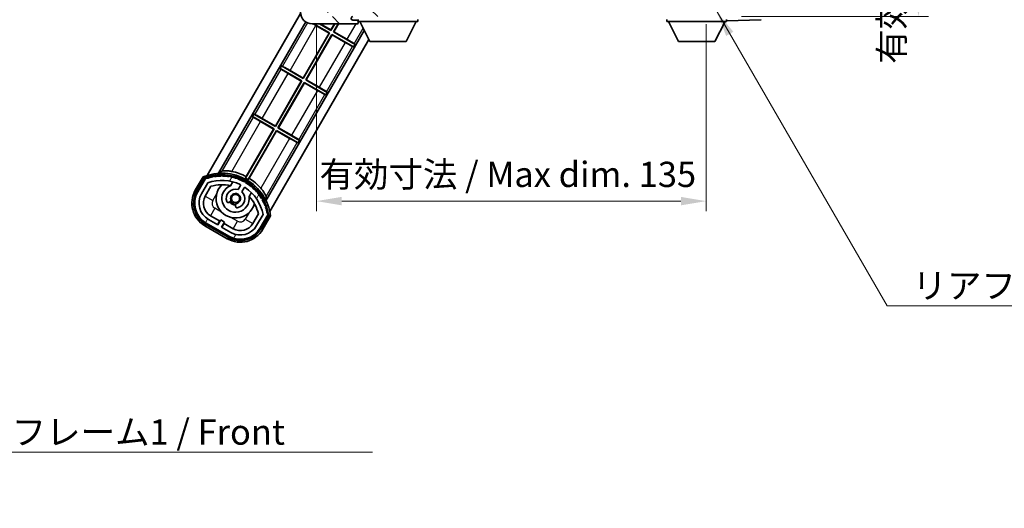
# Model space of a CAD drawing. Units: millimetres. Extents: x -8 to 8273, y 3 to 1689.
# Drawn here: x 3047 to 3388, y 597 to 766 of the extents above; entities that cross this region are included whole.
import ezdxf

# ---------------------------------------------------------------- set-up
doc = ezdxf.new("R2010")
doc.units = ezdxf.units.MM
for name, color, linetype, lineweight in [('Dimension (ISO)', 7, 'Continuous', 18), ('Dimension (ISO) @ 1', 7, 'Continuous', 18), ('Hatch (ISO)', 1, 'Continuous', 18), ('Symbol (ISO)', 7, 'Continuous', 18), ('Symbol (ISO) @ 1', 7, 'Continuous', 18), ('Visible (ISO)', 7, 'Continuous', 35), ('Visible Narrow (ISO)', 7, 'Continuous', 25)]:
    doc.layers.add(name, color=color, linetype=linetype, lineweight=lineweight)
doc.styles.add('Note Text (TK)', font='MS PGothic.ttf')
doc.dimstyles.new('Default - Method 1b (TK)', dxfattribs={"dimscale": 6, "dimtxt": 2.5, "dimasz": 2.5, "dimexe": 1, "dimexo": 1.5, "dimgap": 1, "dimtad": 1, "dimtoh": 1, "dimrnd": 1e-08, "dimdsep": 46, "dimtxsty": 'Note Text (TK)', "dimcen": 0.09, "dimdle": 5, "dimclrd": 100, "dimclre": 100, "dimclrt": 7, "dimadec": 1, "dimazin": 1, "dimtfac": 1, "dimtmove": 0, "dimatfit": 3, "dimfxl": 1, "dimtolj": 1, "dimlwd": -1, "dimlwe": -1, "dimarcsym": 0})
doc.dimstyles.new('Default - Method 1b (TK)$7', dxfattribs={"dimscale": 6, "dimtxt": 2.5, "dimasz": 2.5, "dimexe": 1, "dimexo": 1.5, "dimgap": 1, "dimtad": 1, "dimtoh": 1, "dimrnd": 1e-08, "dimdsep": 46, "dimtxsty": 'Note Text (TK)', "dimcen": 0.09, "dimdle": 5, "dimclrd": 100, "dimclre": 100, "dimclrt": 7, "dimadec": 1, "dimazin": 1, "dimtfac": 1, "dimtmove": 0, "dimatfit": 3, "dimfxl": 1, "dimtolj": 1, "dimlwd": -1, "dimlwe": -1, "dimarcsym": 0})

# ---------------------------------------------------------------- blocks, each defined once
blk = doc.blocks.new('*D66')
at = {"layer": 'Defpoints', "color": 0}
for p in [(3149.58, 769.62), (3284.58, 769.72), (3284.58, 703.22)]:
    blk.add_point(p, dxfattribs=at)
at = {"layer": 'Dimension (ISO)', "color": 100}
for p, q in [((3149.58, 764.37), (3149.58, 699.72)), ((3284.58, 764.47), (3284.58, 699.72)), ((3158.33, 703.22), (3275.83, 703.22))]:
    blk.add_line(p, q, dxfattribs=at)
for points in [[(3158.33, 704.68), (3158.33, 701.76), (3149.58, 703.22)], [(3275.83, 704.68), (3275.83, 701.76), (3284.58, 703.22)]]:
    blk.add_solid(points, dxfattribs=at)
at = {"layer": 'Dimension (ISO)', "color": 7, "insert": (3150.66, 712.48), "char_height": 8.75, "attachment_point": 4, "style": 'Note Text (TK)'}
blk.add_mtext('\\A1;\\fＭＳ Ｐゴシック|b0|i0;\\H8.7500;有効寸法 / Max dim. 135', dxfattribs=at)
blk = doc.blocks.new('*D67')
at = {"layer": 'Defpoints', "color": 0}
for p in [(3291.58, 861.12), (3291.58, 767.12), (3358.08, 767.12)]:
    blk.add_point(p, dxfattribs=at)
at = {"layer": 'Dimension (ISO)', "color": 100}
for p, q in [((3296.83, 861.12), (3361.58, 861.12)), ((3358.08, 852.37), (3358.08, 775.87)), ((3296.83, 767.12), (3361.58, 767.12))]:
    blk.add_line(p, q, dxfattribs=at)
for points in [[(3356.62, 852.37), (3359.54, 852.37), (3358.08, 861.12)], [(3356.62, 775.87), (3359.54, 775.87), (3358.08, 767.12)]]:
    blk.add_solid(points, dxfattribs=at)
at = {"layer": 'Dimension (ISO)', "color": 7, "insert": (3348.81, 750.75), "char_height": 8.75, "attachment_point": 4, "rotation": 90, "style": 'Note Text (TK)'}
blk.add_mtext('\\A1;\\fＭＳ Ｐゴシック|b0|i0;\\H8.7500;有効寸法 / Max dim. 94', dxfattribs=at)

msp = doc.modelspace()

# ---------------------------------------------------------------- hatches: boundary and pattern name
at = {"layer": 'Hatch (ISO)'}
h = msp.add_hatch(dxfattribs=at)
h.set_pattern_fill('ANSI31', color=256, scale=88.9, angle=90.00021, style=0)
h.set_pattern_definition([(135.0002, (2297.214, -25.104), (-7.8577, -7.85775), [])])
edge = h.paths.add_edge_path()
edge.add_ellipse((3151.381, 772.317), major_axis=(0.3, 0), ratio=1, start_angle=0, end_angle=90)
edge.add_line((3151.381, 772.617), (3149.981, 772.617))
edge.add_ellipse((3149.981, 772.317), major_axis=(0, 0.3), ratio=1, start_angle=0, end_angle=90)
edge.add_line((3149.681, 772.317), (3149.681, 769.617))
edge.add_line((3149.681, 769.617), (3149.581, 769.617))
edge.add_line((3149.581, 769.617), (3147.581, 769.617))
edge.add_line((3147.581, 769.617), (3147.481, 769.617))
edge.add_line((3147.481, 769.617), (3147.481, 772.317))
edge.add_ellipse((3147.181, 772.317), major_axis=(0.3, 0), ratio=1, start_angle=0, end_angle=90)
edge.add_line((3147.181, 772.617), (3145.081, 772.617))
edge.add_ellipse((3145.081, 771.617), major_axis=(0, 1), ratio=1, start_angle=0, end_angle=90)
edge.add_line((3144.081, 771.617), (3144.081, 768.617))
edge.add_ellipse((3148.081, 768.617), major_axis=(-4, 0), ratio=1, start_angle=0, end_angle=90)
edge.add_line((3148.081, 764.617), (3163.781, 764.617))
edge.add_ellipse((3163.781, 764.917), major_axis=(0, -0.3), ratio=1, start_angle=0, end_angle=90)
edge.add_line((3164.081, 764.917), (3164.081, 765.367))
edge.add_ellipse((3163.581, 765.367), major_axis=(0.5, 0), ratio=1, start_angle=0, end_angle=90)
edge.add_line((3163.581, 765.867), (3162.206, 765.867))
edge.add_ellipse((3162.206, 766.492), major_axis=(0, -0.625), ratio=1, start_angle=191.53696, end_angle=360, ccw=False)
edge.add_ellipse((3162.206, 766.492), major_axis=(-0.125, 0.612), ratio=1, start_angle=348.46304, end_angle=360, ccw=False)
edge.add_line((3162.206, 767.117), (3173.781, 767.117))
edge.add_ellipse((3173.781, 767.417), major_axis=(0, -0.3), ratio=1, start_angle=0, end_angle=90)
edge.add_line((3174.081, 767.417), (3174.081, 769.317))
edge.add_ellipse((3173.781, 769.317), major_axis=(0.3, 0), ratio=1, start_angle=0, end_angle=90)
edge.add_line((3173.781, 769.617), (3165.081, 769.617))
edge.add_line((3165.081, 769.617), (3165.081, 769.417))
edge.add_line((3165.081, 769.417), (3163.081, 769.417))
edge.add_line((3163.081, 769.417), (3163.081, 769.617))
edge.add_line((3163.081, 769.617), (3159.381, 769.617))
edge.add_ellipse((3159.381, 769.317), major_axis=(0, 0.3), ratio=1, start_angle=0, end_angle=90)
edge.add_line((3159.081, 769.317), (3159.081, 767.117))
edge.add_line((3159.081, 767.117), (3153.681, 767.117))
edge.add_line((3153.681, 767.117), (3153.681, 769.317))
edge.add_ellipse((3153.381, 769.317), major_axis=(0.3, 0), ratio=1, start_angle=0, end_angle=90)
edge.add_line((3153.381, 769.617), (3151.681, 769.617))
edge.add_line((3151.681, 769.617), (3151.681, 772.317))
h = msp.add_hatch(dxfattribs=at)
h.set_pattern_fill('ANSI31', color=256, scale=88.9, angle=14.99998, style=0)
h.set_pattern_definition([(60, (2297.214, -25.104), (-9.6237, 5.55625), [])])
edge = h.paths.add_edge_path()
edge.add_ellipse((3111.342, 710.941), major_axis=(0.217, 0.077), ratio=1, start_angle=0, end_angle=138.03303)
edge.add_line((3111.129, 711.029), (3108.506, 706.485))
edge.add_ellipse((3115.434, 702.485), major_axis=(-6.928, 4), ratio=1, start_angle=0, end_angle=90)
edge.add_line((3111.434, 695.557), (3119.228, 691.057))
edge.add_ellipse((3123.228, 697.985), major_axis=(-4, -6.928), ratio=1, start_angle=0, end_angle=90)
edge.add_line((3130.156, 693.985), (3132.78, 698.529))
edge.add_ellipse((3132.598, 698.669), major_axis=(0.182, -0.14), ratio=1, start_angle=0, end_angle=138.03303)
edge.add_ellipse((3116.821, 695.887), major_axis=(15.735, 3.008), ratio=1, start_angle=0, end_angle=8.35479)
edge.add_ellipse((3131.875, 701.366), major_axis=(0.077, -0.217), ratio=1, start_angle=0, end_angle=180.82261)
edge.add_ellipse((3116.821, 695.887), major_axis=(14.974, 5.695), ratio=1, start_angle=0, end_angle=8.35479)
edge.add_ellipse((3130.695, 703.897), major_axis=(0.114, -0.2), ratio=1, start_angle=0, end_angle=180.82261)
edge.add_ellipse((3116.821, 695.887), major_axis=(13.757, 8.208), ratio=1, start_angle=0, end_angle=8.35479)
edge.add_ellipse((3129.093, 706.185), major_axis=(0.147, -0.177), ratio=1, start_angle=0, end_angle=180.82261)
edge.add_ellipse((3116.821, 695.887), major_axis=(12.123, 10.473), ratio=1, start_angle=0, end_angle=8.35479)
edge.add_ellipse((3127.119, 708.159), major_axis=(0.175, -0.149), ratio=1, start_angle=0, end_angle=180.82261)
edge.add_ellipse((3116.821, 695.887), major_axis=(10.12, 12.419), ratio=1, start_angle=0, end_angle=8.35479)
edge.add_ellipse((3124.831, 709.761), major_axis=(0.198, -0.116), ratio=1, start_angle=0, end_angle=180.82261)
edge.add_ellipse((3116.821, 695.887), major_axis=(7.81, 13.987), ratio=1, start_angle=0, end_angle=8.35479)
edge.add_ellipse((3122.3, 710.941), major_axis=(0.216, -0.08), ratio=1, start_angle=0, end_angle=180.82261)
edge.add_ellipse((3116.821, 695.887), major_axis=(5.262, 15.131), ratio=1, start_angle=0, end_angle=8.35479)
edge.add_ellipse((3119.603, 711.664), major_axis=(0.226, -0.042), ratio=1, start_angle=0, end_angle=180.82261)
edge.add_ellipse((3116.821, 695.887), major_axis=(2.555, 15.815), ratio=1, start_angle=0, end_angle=8.35479)
edge.add_ellipse((3116.821, 711.907), major_axis=(0.23, -0.002), ratio=1, start_angle=0, end_angle=180.82261)
edge.add_ellipse((3116.821, 695.887), major_axis=(-0.23, 16.018), ratio=1, start_angle=0, end_angle=8.35479)
edge.add_ellipse((3114.039, 711.664), major_axis=(0.227, 0.038), ratio=1, start_angle=0, end_angle=180.82261)
edge.add_ellipse((3116.821, 695.887), major_axis=(-3.008, 15.735), ratio=1, start_angle=0, end_angle=8.35479)
edge = h.paths.add_edge_path(flags=0)
edge.add_line((3131.086, 698.595), (3128.857, 694.735))
edge.add_ellipse((3123.228, 697.985), major_axis=(5.629, -3.25), ratio=1, start_angle=270, end_angle=360, ccw=False)
edge.add_line((3119.978, 692.356), (3116.731, 694.231))
edge.add_line((3116.731, 694.231), (3117.731, 695.963))
edge.add_line((3117.731, 695.963), (3116.432, 696.713))
edge.add_line((3116.432, 696.713), (3115.432, 694.981))
edge.add_line((3115.432, 694.981), (3112.184, 696.856))
edge.add_ellipse((3115.434, 702.485), major_axis=(-3.25, -5.629), ratio=1, start_angle=270, end_angle=360, ccw=False)
edge.add_line((3109.805, 705.735), (3112.034, 709.595))
edge.add_ellipse((3116.821, 695.887), major_axis=(-4.787, 13.708), ratio=1, start_angle=314.76747, end_angle=360, ccw=False)
edge.add_ellipse((3123.073, 708.715), major_axis=(0.11, 0.225), ratio=1, start_angle=265.98159, end_angle=360, ccw=False)
edge.add_line((3123.289, 708.59), (3122.513, 707.245))
edge.add_ellipse((3121.581, 704.132), major_axis=(0.932, 3.114), ratio=1, start_angle=0, end_angle=126.18195)
edge.add_ellipse((3118.989, 703.213), major_axis=(-0.471, -0.167), ratio=1, start_angle=0, end_angle=100.47568)
edge.add_line((3119.239, 702.78), (3119.681, 703.035))
edge.add_ellipse((3119.431, 703.468), major_axis=(0.25, -0.433), ratio=1, start_angle=0, end_angle=77.16041)
edge.add_ellipse((3121.581, 704.132), major_axis=(-1.672, -0.516), ratio=1, start_angle=85.67918, end_angle=360, ccw=False)
edge.add_ellipse((3122.081, 701.938), major_axis=(-0.111, 0.487), ratio=1, start_angle=0, end_angle=77.16041)
edge.add_line((3121.581, 701.938), (3121.581, 701.428))
edge.add_ellipse((3122.081, 701.428), major_axis=(-0.5, 0), ratio=1, start_angle=0, end_angle=100.47568)
edge.add_ellipse((3121.581, 704.132), major_axis=(0.591, -3.196), ratio=1, start_angle=0, end_angle=126.18195)
edge.add_line((3123.812, 706.495), (3124.588, 707.84))
edge.add_ellipse((3124.805, 707.715), major_axis=(-0.217, 0.125), ratio=1, start_angle=265.98159, end_angle=360, ccw=False)
edge.add_ellipse((3116.821, 695.887), major_axis=(8.123, 12.035), ratio=1, start_angle=314.76747, end_angle=360, ccw=False)

# ---------------------------------------------------------------- linework, layer by layer
at = {"layer": 'Visible (ISO)'}
for p, q in [((3111.771, 712.141), (3144.108, 768.15)), ((3115.655, 712.867), (3145.904, 765.261)), ((3148.081, 764.617), (3163.781, 764.617)), ((3148.618, 764.617), (3154.098, 761.453)), ((3153.943, 761.411), (3149.431, 764.016)), ((3154.598, 762.319), (3150.618, 764.617)), ((3150.845, 764.617), (3154.557, 762.474)), ((3154.557, 762.474), (3155.794, 764.617)), ((3155.925, 764.617), (3154.598, 762.319)), ((3155.464, 761.819), (3157.08, 764.617)), ((3157.211, 764.617), (3155.619, 761.86)), ((3163.581, 765.867), (3162.206, 765.867)), ((3164.081, 765.867), (3163.581, 765.867)), ((3163.831, 764.617), (3163.781, 764.617)), ((3164.081, 766.117), (3164.081, 765.417)), ((3164.081, 765.367), (3164.081, 765.417)), ((3164.081, 765.417), (3184.681, 765.417)), ((3164.081, 764.917), (3164.081, 765.367)), ((3164.081, 764.917), (3164.081, 764.867)), ((3168.131, 758.517), (3164.581, 765.417)), ((3180.631, 758.517), (3184.181, 765.417)), ((3184.681, 766.117), (3184.681, 765.417)), ((3270.981, 766.117), (3270.981, 765.417)), ((3270.981, 765.417), (3291.581, 765.417)), ((3275.031, 758.517), (3271.481, 765.417)), ((3287.531, 758.517), (3291.081, 765.417)), ((3291.581, 766.117), (3291.581, 765.417)), ((3291.581, 765.617), (3303.599, 766.037)), ((3166.161, 762.346), (3132.109, 703.367)), ((3144.957, 745.846), (3153.943, 761.411)), ((3154.098, 761.453), (3144.998, 745.691)), ((3145.864, 745.191), (3154.964, 760.953)), ((3155.006, 760.798), (3146.019, 745.233)), ((3153.943, 761.411), (3154.098, 761.453)), ((3154.557, 762.474), (3154.598, 762.319)), ((3154.964, 760.953), (3162.448, 756.632)), ((3155.006, 760.798), (3154.964, 760.953)), ((3159.518, 758.193), (3155.006, 760.798)), ((3155.619, 761.86), (3155.464, 761.819)), ((3162.948, 757.498), (3155.464, 761.819)), ((3155.619, 761.86), (3160.131, 759.255)), ((3167.793, 759.174), (3133.422, 699.641)), ((3162.948, 757.498), (3162.448, 756.632)), ((3162.696, 757.72), (3162.948, 757.498)), ((3168.131, 758.517), (3180.631, 758.517)), ((3275.031, 758.517), (3287.531, 758.517)), ((3162.448, 756.632), (3162.13, 756.74)), ((3137.014, 749.146), (3137.514, 750.012)), ((3137.014, 749.146), (3144.498, 744.825)), ((3137.267, 748.924), (3137.014, 749.146)), ((3137.514, 750.012), (3137.832, 749.904)), ((3144.998, 745.691), (3137.514, 750.012)), ((3144.343, 744.784), (3139.831, 747.389)), ((3140.444, 748.451), (3144.957, 745.846)), ((3135.357, 729.219), (3144.343, 744.784)), ((3144.498, 744.825), (3135.398, 729.064)), ((3136.264, 728.564), (3145.364, 744.325)), ((3145.406, 744.17), (3136.419, 728.605)), ((3144.343, 744.784), (3144.498, 744.825)), ((3144.957, 745.846), (3144.998, 745.691)), ((3145.364, 744.325), (3152.848, 740.005)), ((3145.406, 744.17), (3145.364, 744.325)), ((3149.918, 741.565), (3145.406, 744.17)), ((3146.019, 745.233), (3145.864, 745.191)), ((3153.348, 740.871), (3145.864, 745.191)), ((3146.019, 745.233), (3150.531, 742.628)), ((3152.848, 740.005), (3152.53, 740.112)), ((3153.348, 740.871), (3152.848, 740.005)), ((3153.096, 741.092), (3153.348, 740.871)), ((3127.414, 732.518), (3127.914, 733.384)), ((3127.914, 733.384), (3128.232, 733.277)), ((3135.398, 729.064), (3127.914, 733.384)), ((3127.414, 732.518), (3134.898, 728.198)), ((3127.667, 732.297), (3127.414, 732.518)), ((3134.743, 728.156), (3130.231, 730.761)), ((3130.844, 731.824), (3135.357, 729.219)), ((3134.898, 728.198), (3125.074, 711.181)), ((3125.258, 711.728), (3134.743, 728.156)), ((3125.94, 710.681), (3135.764, 727.698)), ((3135.806, 727.543), (3126.321, 711.114)), ((3134.743, 728.156), (3134.898, 728.198)), ((3135.357, 729.219), (3135.398, 729.064)), ((3135.806, 727.543), (3135.764, 727.698)), ((3135.764, 727.698), (3143.248, 723.377)), ((3140.318, 724.937), (3135.806, 727.543)), ((3136.419, 728.605), (3136.264, 728.564)), ((3143.748, 724.243), (3136.264, 728.564)), ((3136.419, 728.605), (3140.931, 726)), ((3143.248, 723.377), (3142.93, 723.485)), ((3143.748, 724.243), (3143.248, 723.377)), ((3143.496, 724.464), (3143.748, 724.243)), ((3110.312, 711.614), (3107.64, 706.985)), ((3108.333, 706.585), (3110.95, 711.119)), ((3111.129, 711.029), (3108.506, 706.485)), ((3109.805, 705.735), (3112.034, 709.595)), ((3119.808, 708.56), (3120.587, 709.91)), ((3111.104, 704.985), (3113.046, 708.348)), ((3123.289, 708.59), (3122.513, 707.245)), ((3123.812, 706.495), (3124.588, 707.84)), ((3127.082, 706.16), (3126.303, 704.81)), ((3119.239, 702.78), (3119.681, 703.035)), ((3121.581, 701.938), (3121.581, 701.428)), ((3115.432, 694.981), (3112.184, 696.856)), ((3116.052, 696.355), (3112.934, 698.155)), ((3115.302, 695.056), (3116.052, 696.355)), ((3116.432, 696.713), (3115.432, 694.981)), ((3116.052, 696.355), (3116.182, 696.28)), ((3117.731, 695.963), (3116.432, 696.713)), ((3116.731, 694.231), (3117.731, 695.963)), ((3129.5, 698.848), (3127.558, 695.485)), ((3131.086, 698.595), (3128.857, 694.735)), ((3130.156, 693.985), (3132.78, 698.529)), ((3132.947, 698.419), (3130.33, 693.885)), ((3131.022, 693.485), (3133.695, 698.114)), ((3110.934, 694.691), (3118.728, 690.191)), ((3119.128, 690.883), (3111.334, 695.383)), ((3111.434, 695.557), (3119.228, 691.057)), ((3119.978, 692.356), (3116.731, 694.231)), ((3117.611, 695.455), (3116.861, 694.156)), ((3117.481, 695.53), (3117.611, 695.455)), ((3120.728, 693.655), (3117.611, 695.455))]:
    msp.add_line(p, q, dxfattribs=at)
msp.add_circle((3121.581, 704.132), 1.42, dxfattribs=at)
for centre, radius, start, end in [((3148.081, 768.617), 4, 180, 270), ((3162.206, 766.492), 0.625, 90, 270), ((3163.581, 765.367), 0.5, 0, 90), ((3163.781, 764.917), 0.3, 270, 0), ((3163.831, 764.867), 0.25, 270, 0), ((3116.821, 695.887), 17.02, 7.51589, 112.48411), ((3116.821, 695.887), 17.947, 61.9588, 78.93428), ((3111.342, 710.941), 0.43, 47.03913, 155.5723), ((3111.342, 710.941), 0.23, 19.5887, 157.62173), ((3116.821, 695.887), 16.02, 100.82261, 109.17739), ((3116.821, 695.887), 16.22, 101.35304, 108.64696), ((3116.821, 695.887), 14.52, 64.01841, 109.25095), ((3114.039, 711.664), 0.43, 37.03913, 162.96087), ((3114.039, 711.664), 0.23, 9.5887, 190.4113), ((3116.821, 695.887), 16.02, 90.82261, 99.17739), ((3116.821, 695.887), 16.22, 91.35304, 98.64696), ((3116.821, 711.907), 0.43, 27.03913, 152.96087), ((3116.821, 711.907), 0.23, 359.5887, 180.4113), ((3116.821, 695.887), 16.02, 80.82261, 89.17739), ((3116.821, 695.887), 16.22, 81.35304, 88.64696), ((3119.603, 711.664), 0.43, 17.03913, 142.96087), ((3119.603, 711.664), 0.23, 349.5887, 170.4113), ((3116.821, 695.887), 16.02, 70.82261, 79.17739), ((3116.821, 695.887), 16.22, 71.35304, 78.64696), ((3122.3, 710.941), 0.43, 7.03913, 132.96087), ((3122.3, 710.941), 0.23, 339.5887, 160.4113), ((3116.821, 695.887), 16.02, 60.82261, 69.17739), ((3116.821, 695.887), 16.22, 61.35304, 68.64696), ((3124.831, 709.761), 0.43, 357.03913, 122.96087), ((3124.831, 709.761), 0.23, 329.5887, 150.4113), ((3116.821, 695.887), 16.02, 50.82261, 59.17739), ((3116.821, 695.887), 17.379, 58.35132, 61.64868), ((3116.821, 695.887), 16.22, 51.35304, 58.64696), ((3116.821, 695.887), 17.947, 41.06572, 58.0412), ((3115.434, 702.485), 9, 150, 240), ((3115.434, 702.485), 8.2, 150, 240), ((3115.434, 702.485), 8, 150, 240), ((3116.821, 695.887), 13.02, 76.73936, 106.85678), ((3121.581, 704.132), 6.75, 134.97042, 345.02958), ((3121.581, 704.132), 4.75, 111.47792, 8.52208), ((3121.581, 704.132), 3.25, 73.34236, 199.52432), ((3116.821, 695.887), 13.02, 76.58432, 76.73936), ((3121.581, 704.132), 1.75, 282.83959, 197.16041), ((3121.581, 704.132), 3.25, 280.47568, 46.65764), ((3123.073, 708.715), 0.25, 330, 64.01841), ((3124.805, 707.715), 0.25, 55.98159, 150), ((3116.821, 695.887), 14.52, 10.74905, 55.98159), ((3127.119, 708.159), 0.23, 319.5887, 140.4113), ((3127.119, 708.159), 0.43, 347.03913, 112.96087), ((3116.821, 695.887), 16.02, 40.82261, 49.17739), ((3116.821, 695.887), 16.22, 41.35304, 48.64696), ((3129.093, 706.185), 0.23, 309.5887, 130.4113), ((3129.093, 706.185), 0.43, 337.03913, 102.96087), ((3116.821, 695.887), 16.02, 30.82261, 39.17739), ((3116.821, 695.887), 16.22, 31.35304, 38.64696), ((3115.434, 702.485), 6.5, 150, 240), ((3115.434, 702.485), 5, 150, 240), ((3118.989, 703.213), 0.5, 199.52432, 300), ((3121.581, 704.132), 2.25, 210, 270), ((3119.431, 703.468), 0.5, 300, 17.16041), ((3121.581, 704.132), 2, 208.87626, 271.12374), ((3122.081, 701.938), 0.5, 102.83959, 180), ((3116.821, 695.887), 13.02, 43.26064, 43.41568), ((3116.821, 695.887), 13.02, 13.14322, 43.26064), ((3130.695, 703.897), 0.23, 299.5887, 120.4113), ((3130.695, 703.897), 0.43, 327.03913, 92.96087), ((3116.821, 695.887), 16.02, 20.82261, 29.17739), ((3116.821, 695.887), 16.22, 21.35304, 28.64696), ((3122.081, 701.428), 0.5, 180, 280.47568), ((3131.875, 701.366), 0.23, 289.5887, 110.4113), ((3131.875, 701.366), 0.43, 317.03913, 82.96087), ((3116.821, 695.887), 16.02, 10.82261, 19.17739), ((3116.821, 695.887), 16.22, 11.35304, 18.64696), ((3132.598, 698.669), 0.43, 324.4277, 72.96087), ((3132.598, 698.669), 0.23, 322.37827, 100.4113), ((3123.228, 697.985), 9, 240, 330), ((3123.228, 697.985), 8.2, 240, 330), ((3123.228, 697.985), 8, 240, 330), ((3123.228, 697.985), 6.5, 240, 330), ((3123.228, 697.985), 5, 240, 330)]:
    msp.add_arc(centre, radius, start, end, dxfattribs=at)
for centre, major_axis, start_param, end_param in [((3149.457, 764.062), (2.598, -1.5), 4.3031611, 4.712389), ((3159.544, 758.238), (2.598, -1.5), 4.712389, 6.1959193), ((3160.105, 759.21), (-2.598, 1.5), 3.2288596, 4.712389), ((3139.857, 747.434), (2.598, -1.5), 3.2288596, 4.712389), ((3140.418, 748.406), (-2.598, 1.5), 4.712389, 6.1959193), ((3149.944, 741.611), (2.598, -1.5), 4.712389, 6.1959193), ((3150.505, 742.582), (-2.598, 1.5), 3.2288596, 4.712389), ((3130.818, 731.778), (-2.598, 1.5), 4.712389, 6.1959193), ((3130.257, 730.806), (2.598, -1.5), 3.2288596, 4.712389), ((3140.344, 724.983), (2.598, -1.5), 4.712389, 6.1959193), ((3140.905, 725.955), (-2.598, 1.5), 3.2288596, 4.712389)]:
    msp.add_ellipse(centre, major_axis=major_axis, ratio=0.0174551, start_param=start_param, end_param=end_param, dxfattribs=at)
for points in [[(3115.655, 712.867), (3116.25, 713.238), (3116.869, 713.595)], [(3132.132, 704.783), (3132.133, 704.068), (3132.109, 703.367)]]:
    msp.add_open_spline(points, degree=2, dxfattribs=at)
for points, knots in [([(3120.266, 713.501), (3120.236, 713.507), (3120.206, 713.513), (3119.773, 713.594), (3119.34, 713.652), (3118.533, 713.719), (3118.159, 713.728), (3117.564, 713.714), (3117.298, 713.692), (3116.995, 713.642), (3116.91, 713.619), (3116.869, 713.595)], [1.37845271, 1.37845271, 1.37845271, 1.37845271, 1.38755152, 1.38755152, 1.51075732, 1.51075732, 1.63396312, 1.63396312, 1.75307145, 1.75307145, 1.83323402, 1.83323402, 1.83323402, 1.83323402]), ([(3110.66, 711.215), (3110.659, 711.216), (3110.658, 711.217), (3110.632, 711.247), (3110.607, 711.275), (3110.558, 711.332), (3110.535, 711.359), (3110.471, 711.432), (3110.435, 711.474), (3110.375, 711.542), (3110.351, 711.569), (3110.32, 711.604), (3110.312, 711.614), (3110.312, 711.614)], [-0.080922764, -0.080922764, -0.080922764, -0.080922764, -0.080588636, -0.080588636, -0.069147913, -0.069147913, -0.057765559, -0.057765559, -0.037622081, -0.037622081, -0.018555609, -0.018555609, 0, 0, 0, 0]), ([(3132.132, 704.783), (3132.132, 704.83), (3132.11, 704.915), (3132.002, 705.203), (3131.888, 705.444), (3131.603, 705.966), (3131.408, 706.286), (3130.947, 706.952), (3130.68, 707.297), (3130.393, 707.631), (3130.373, 707.654), (3130.353, 707.677)], [0.03894577, 0.03894577, 0.03894577, 0.03894577, 0.11910834, 0.11910834, 0.23821667, 0.23821667, 0.36142247, 0.36142247, 0.48462827, 0.48462827, 0.49372708, 0.49372708, 0.49372708, 0.49372708]), ([(3133.695, 698.114), (3133.695, 698.114), (3133.683, 698.116), (3133.636, 698.125), (3133.602, 698.132), (3133.512, 698.15), (3133.458, 698.16), (3133.363, 698.179), (3133.328, 698.186), (3133.254, 698.2), (3133.217, 698.207), (3133.178, 698.215), (3133.177, 698.215), (3133.176, 698.215)], [-0.08074557, -0.08074557, -0.08074557, -0.08074557, -0.062153826, -0.062153826, -0.043050226, -0.043050226, -0.022867521, -0.022867521, -0.011463002, -0.011463002, 0, 0, 0.000334779, 0.000334779, 0.000334779, 0.000334779])]:
    msp.add_open_spline(points, degree=3, knots=knots, dxfattribs=at)
msp.add_rational_spline([(3125.074, 711.181), (3125.13, 711.347), (3125.222, 711.621), (3125.258, 711.728)], [8.01040186691, 7.94569105495, 7.84044105696, 7.80003503436], degree=2, knots=[346.67849577, 346.67849577, 346.67849577, 347.21429196, 347.54704112, 347.54704112, 347.54704112], dxfattribs=at)
msp.add_rational_spline([(3126.321, 711.114), (3126.127, 710.895), (3125.94, 710.681)], [7.80003503436, 7.90550325775, 8.01040186691], degree=2, dxfattribs=at)
at = {"layer": 'Visible Narrow (ISO)'}
for p, q in [((3146.512, 764.938), (3137.832, 749.904)), ((3140.444, 748.451), (3149.431, 764.016)), ((3163.227, 764.617), (3160.131, 759.255)), ((3162.696, 757.72), (3165.787, 763.074)), ((3159.518, 758.193), (3150.531, 742.628)), ((3153.096, 741.092), (3162.13, 756.74)), ((3137.267, 748.924), (3128.232, 733.277)), ((3130.844, 731.824), (3139.831, 747.389)), ((3149.918, 741.565), (3140.931, 726)), ((3143.496, 724.464), (3152.53, 740.112)), ((3127.667, 732.297), (3116.869, 713.595)), ((3120.266, 713.501), (3130.231, 730.761)), ((3140.318, 724.937), (3130.353, 707.677)), ((3132.132, 704.783), (3142.93, 723.485)), ((3108.073, 706.735), (3110.66, 711.215)), ((3108.073, 706.735), (3107.64, 706.985)), ((3111.104, 704.985), (3113.702, 703.485)), ((3113.702, 703.485), (3115.042, 705.806)), ((3114.434, 700.753), (3112.934, 698.155)), ((3116.755, 699.413), (3114.434, 700.753)), ((3126.3, 699.306), (3124.96, 696.985)), ((3122.228, 696.253), (3119.907, 697.593)), ((3120.728, 693.655), (3122.228, 696.253)), ((3124.96, 696.985), (3127.558, 695.485)), ((3133.176, 698.215), (3130.589, 693.735)), ((3111.184, 695.124), (3110.934, 694.691)), ((3118.978, 690.624), (3111.184, 695.124)), ((3130.589, 693.735), (3131.022, 693.485)), ((3118.978, 690.624), (3118.728, 690.191))]:
    msp.add_line(p, q, dxfattribs=at)
for centre, radius, start, end in [((3116.821, 695.887), 16.52, 8.10094, 111.89906), ((3115.434, 702.485), 8.5, 150, 240), ((3115.434, 702.485), 2, 150, 240), ((3123.228, 697.985), 2, 240, 330), ((3123.228, 697.985), 8.5, 240, 330)]:
    msp.add_arc(centre, radius, start, end, dxfattribs=at)

# ---------------------------------------------------------------- texts
at = {"layer": 'Symbol (ISO)', "color": 7, "char_height": 8.75, "attachment_point": 1, "line_spacing_factor": 1.5, "style": 'Note Text (TK)'}
for s, insert, width in [('{\\fＭＳ Ｐゴシック|b0|i0;リアフレーム2 / Rear frame2}', (3355.992, 678.332), 156.73246), ('{\\fＭＳ Ｐゴシック|b0|i0;フロントフレーム1 / Front frame1}', (2996.29, 627.652), 180.8845)]:
    msp.add_mtext(s, dxfattribs=dict(at, insert=insert, width=width))

# ---------------------------------------------------------------- dimensions: what is measured, and where the dimension line sits
at = {"layer": 'Dimension (ISO) @ 1', "color": 100}
dim = msp.add_linear_dim(base=(3358.081, 767.117), p1=(3291.581, 861.117), p2=(3291.581, 767.117), angle=270, text='\\fＭＳ Ｐゴシック|b0|i0;\\H8.7500;有効寸法 / Max dim. <>', dimstyle='Default - Method 1b (TK)', override={"dimscale": 1, "dimtxt": 8.75, "dimasz": 8.75, "dimexe": 3.5, "dimexo": 5.25, "dimgap": 3.5, "dimtoh": 0, "dimdec": 2, "dimcen": 0.315, "dimtol": 0, "dimlim": 0, "dimtp": 0, "dimtm": 0, "dimtdec": 2, "dimtix": 0, "dimtofl": 0, "dimtmove": 0, "dimatfit": 1}, dxfattribs=at)
dim.commit()
dim.dimension.update_dxf_attribs({"geometry": '*D67', "text_midpoint": (3358.081, 814.117), "dimtype": 128})
dim = msp.add_linear_dim(base=(3284.581, 703.217), p1=(3149.581, 769.617), p2=(3284.581, 769.717), text='\\fＭＳ Ｐゴシック|b0|i0;\\H8.7500;有効寸法 / Max dim. <>', dimstyle='Default - Method 1b (TK)', override={"dimscale": 1, "dimtxt": 8.75, "dimasz": 8.75, "dimexe": 3.5, "dimexo": 5.25, "dimgap": 3.5, "dimtoh": 0, "dimdec": 2, "dimcen": 0.315, "dimtol": 0, "dimlim": 0, "dimtp": 0, "dimtm": 0, "dimtdec": 2, "dimtix": 0, "dimtofl": 0, "dimtmove": 0, "dimatfit": 1}, dxfattribs=at)
dim.commit()
dim.dimension.update_dxf_attribs({"geometry": '*D66', "text_midpoint": (3217.081, 703.217), "dimtype": 128})

# ---------------------------------------------------------------- leaders
at = {"layer": 'Symbol (ISO) @ 1', "color": 100, "annotation_type": 0, "has_hookline": 1, "hookline_direction": 0}
for points, text_width in [([(3288.33, 768.703), (3347.242, 666.979), (3355.992, 666.979)], 150.192), ([(2917.964, 736.494), (2987.54, 616.289), (2996.29, 616.289)], 172.713)]:
    msp.add_leader(points, dimstyle='Default - Method 1b (TK)$7', override={"dimscale": 1, "dimtxt": 8.75, "dimasz": 8.75, "dimgap": 0, "dimtad": 1}, dxfattribs=dict(at, text_width=text_width))

doc.saveas('drawing.dxf')
